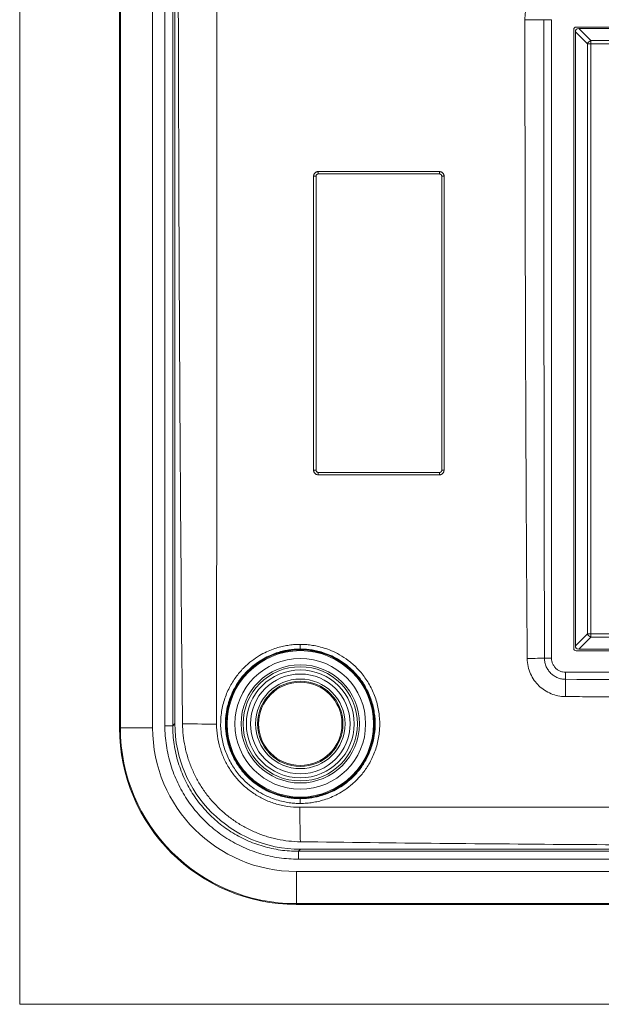
# Model space of a CAD drawing. Units: millimetres. Extents: x -4 to 174, y -3 to 133.
# Drawn here: x -4 to 33, y -3 to 60 of the extents above; entities that cross this region are included whole.
import ezdxf

# ---------------------------------------------------------------- set-up
doc = ezdxf.new("R2010")
doc.units = ezdxf.units.MM
doc.layers.add('1', color=7, linetype='Continuous', true_color=0xffffff)

msp = doc.modelspace()

# ---------------------------------------------------------------- linework, layer by layer
at = {"layer": '1', "color": 8, "linetype": 'Continuous', "lineweight": 18}
for q in [(-3.794, 133.096), (173.906, -2.604)]:
    msp.add_line((-3.794, -2.604), q, dxfattribs=at)
at = {"layer": '1', "color": 155, "linetype": 'Continuous', "lineweight": 18}
for p, q in [((2.556, 14.986), (2.556, 115.506)), ((6.077, 15.262), (6.077, 115.23)), ((31.606, 59.596), (138.506, 59.596)), ((31.456, 20.046), (31.456, 59.446)), ((31.556, 20.208), (31.556, 59.284)), ((31.768, 59.496), (34.077, 59.496)), ((15.056, 31.396), (15.056, 50.096)), ((23.056, 50.096), (23.056, 31.396)), ((138.506, 19.896), (31.606, 19.896)), ((34.077, 19.996), (31.768, 19.996)), ((156.04, 7.267), (14.072, 7.267)), ((156.316, 3.746), (13.796, 3.746))]:
    msp.add_line(p, q, dxfattribs=at)
at = {"layer": '1', "color": 155, "linetype": 'Continuous', "lineweight": 13}
for p, q in [((2.612, 115.506), (2.612, 14.99)), ((4.661, 115.497), (4.661, 14.995)), ((5.443, 15.128), (5.443, 115.364)), ((5.943, 15.128), (5.943, 115.364)), ((29.546, 60.064), (30.039, 60.064)), ((30.039, 60.064), (30.039, 19.428)), ((32.318, 58.522), (31.556, 59.284)), ((32.53, 58.734), (31.768, 59.496)), ((32.53, 58.522), (32.318, 58.522)), ((32.318, 58.522), (32.318, 20.97)), ((34.009, 58.734), (32.53, 58.734)), ((32.53, 58.522), (32.53, 58.734)), ((34.009, 58.522), (32.53, 58.522)), ((32.53, 58.522), (32.53, 20.97)), ((14.903, 31.394), (14.903, 50.095)), ((23.203, 50.095), (23.203, 31.394)), ((31.556, 20.208), (32.318, 20.97)), ((31.768, 19.996), (32.53, 20.758)), ((32.53, 20.97), (32.318, 20.97)), ((32.53, 20.97), (34.009, 20.97)), ((32.53, 20.97), (32.53, 20.758)), ((32.53, 20.758), (34.009, 20.758)), ((30.039, 19.428), (29.59, 19.428)), ((30.938, 18.529), (139.174, 18.529)), ((30.938, 18.08), (30.938, 18.529)), ((5.943, 15.128), (5.443, 15.128)), ((6.077, 15.262), (5.943, 15.128)), ((2.556, 14.986), (2.612, 14.99)), ((4.661, 14.995), (2.612, 14.995)), ((14.072, 7.267), (13.938, 7.133)), ((13.938, 7.133), (13.938, 6.633)), ((156.174, 7.133), (13.938, 7.133)), ((156.174, 6.633), (13.938, 6.633)), ((13.805, 5.851), (13.805, 3.802)), ((13.805, 5.851), (156.307, 5.851)), ((13.796, 3.746), (13.8, 3.802)), ((13.796, 3.802), (156.312, 3.802))]:
    msp.add_line(p, q, dxfattribs=at)
at = {"layer": '1', "color": 155, "linetype": 'Continuous', "lineweight": 18}
for radius in [4.745, 4.711, 2.65]:
    msp.add_circle((14.056, 15.246), radius, dxfattribs=at)
at = {"layer": '1', "color": 155, "linetype": 'Continuous', "lineweight": 13}
for radius in [4.659, 4.159, 3.764, 3.634, 3.432, 3.172, 2.85, 2.716]:
    msp.add_circle((14.056, 15.246), radius, dxfattribs=at)
at = {"layer": '1', "color": 155, "linetype": 'Continuous', "lineweight": 18}
for centre, radius, start, end in [((31.606, 59.446), 0.15, 90, 180), ((31.606, 20.046), 0.15, 180, 270), ((13.805, 14.995), 11.249, 180.04966, 269.95034)]:
    msp.add_arc(centre, radius, start, end, dxfattribs=at)
at = {"layer": '1', "color": 155, "linetype": 'Continuous', "lineweight": 13}
for radius, start, end in [(11.193, 180.02489, 269.95022), (9.144, 180, 270)]:
    msp.add_arc((13.805, 14.995), radius, start, end, dxfattribs=at)
for centre, major_axis, ratio, start_param, end_param in [((28.363, 60.064), (-1.2, -0.001), 0.00694, 1.553992, 2.974408), ((32.53, 58.522), (0.212, 0.212), 0.57735, 1.047198, 2.094395), ((85.056, 81.288), (-3376.806, 0), 0.00915, 1.550109, 1.55239), ((15.206, 50.396), (0, 0.15), 0.020687, 1.579945, 3.150758), ((22.906, 50.396), (0, 0.15), 0.018407, 1.584418, 3.150758), ((14.906, 50.096), (-0.15, 0), 0.009219, 1.55002, 3.120839), ((23.206, 50.096), (0.15, 0), 0.009218, 3.123252, 4.694071), ((14.906, 31.396), (-0.15, 0), 0.01346, 1.55002, 3.120838), ((23.206, 31.396), (0.15, 0), 0.013459, 3.135837, 4.694071), ((15.206, 31.096), (0, -0.15), 0.020688, 3.155187, 4.71895), ((85.056, 76.764), (3376.806, 0), 0.013527, 4.691701, 4.693982), ((22.906, 31.096), (0, -0.15), 0.018407, 3.155101, 4.725914), ((32.53, 20.97), (-0.212, 0.212), 0.57735, 1.047198, 2.094395), ((28.513, 19.428), (-1.2, -0.009), 0.016044, 1.553918, 2.684319), ((30.938, 17.003), (-0.009, -1.2), 0.015903, 3.598957, 4.729239), ((8.792, 15.278), (2.7, -0.002), 0.017139, 3.74335, 4.689794), ((14.089, 9.982), (-0.002, 2.7), 0.02105, 1.589104, 2.54952)]:
    msp.add_ellipse(centre, major_axis=major_axis, ratio=ratio, start_param=start_param, end_param=end_param, dxfattribs=at)
at = {"layer": '1', "color": 155, "linetype": 'Continuous', "lineweight": 18}
for centre, major_axis, ratio, start_param, end_param in [((31.98, 59.072), (-0.367, 0.367), 0.57735, 5.759587, 6.806784), ((14.056, 20.309), (0, 0.3), 0.021036, 1.58676, 3.124135), ((31.98, 20.42), (0.367, 0.367), 0.57735, 2.617994, 3.665191), ((14.082, 15.272), (-5.664, -5.664), 0.998783, 5.498396, 7.067974), ((14.056, 10.186), (0, -0.3), 0.021024, 3.15905, 4.730664)]:
    msp.add_ellipse(centre, major_axis=major_axis, ratio=ratio, start_param=start_param, end_param=end_param, dxfattribs=at)
for points, knots in [([(6.286, 65.246), (6.295, 61.08), (6.305, 56.914), (6.333, 48.582), (6.35, 44.415), (6.393, 36.083), (6.418, 31.917), (6.482, 23.585), (6.519, 19.419), (6.566, 15.254)], [0, 0, 0, 0, 0.25, 0.25, 0.5, 0.5, 0.75, 0.75, 1, 1, 1, 1]), ([(15.056, 50.096), (15.056, 50.106), (15.057, 50.116), (15.06, 50.13), (15.061, 50.135), (15.064, 50.144), (15.065, 50.149), (15.071, 50.162), (15.076, 50.171), (15.087, 50.187), (15.093, 50.195), (15.107, 50.209), (15.114, 50.215), (15.127, 50.223), (15.131, 50.226), (15.14, 50.231), (15.144, 50.233), (15.157, 50.238), (15.167, 50.241), (15.186, 50.245), (15.196, 50.246), (15.206, 50.246)], [0, 0, 0, 0, 0.125, 0.125, 0.1875, 0.1875, 0.25, 0.25, 0.375, 0.375, 0.5, 0.5, 0.625, 0.625, 0.6875, 0.6875, 0.75, 0.75, 0.875, 0.875, 1, 1, 1, 1]), ([(22.906, 50.246), (22.916, 50.246), (22.926, 50.245), (22.94, 50.242), (22.945, 50.241), (22.954, 50.238), (22.959, 50.236), (22.972, 50.231), (22.981, 50.226), (22.997, 50.215), (23.005, 50.209), (23.019, 50.195), (23.025, 50.188), (23.033, 50.175), (23.036, 50.171), (23.041, 50.162), (23.043, 50.158), (23.048, 50.144), (23.051, 50.135), (23.055, 50.116), (23.056, 50.106), (23.056, 50.096)], [0, 0, 0, 0, 0.125, 0.125, 0.1875, 0.1875, 0.25, 0.25, 0.375, 0.375, 0.5, 0.5, 0.625, 0.625, 0.6875, 0.6875, 0.75, 0.75, 0.875, 0.875, 1, 1, 1, 1]), ([(15.206, 31.246), (15.196, 31.246), (15.186, 31.247), (15.172, 31.25), (15.167, 31.251), (15.158, 31.254), (15.153, 31.255), (15.139, 31.261), (15.131, 31.266), (15.115, 31.277), (15.107, 31.283), (15.093, 31.297), (15.087, 31.304), (15.079, 31.317), (15.076, 31.321), (15.071, 31.329), (15.069, 31.334), (15.064, 31.347), (15.061, 31.357), (15.057, 31.376), (15.056, 31.386), (15.056, 31.396)], [0, 0, 0, 0, 0.125, 0.125, 0.1875, 0.1875, 0.25, 0.25, 0.375, 0.375, 0.5, 0.5, 0.625, 0.625, 0.6875, 0.6875, 0.75, 0.75, 0.875, 0.875, 1, 1, 1, 1]), ([(23.056, 31.396), (23.056, 31.386), (23.055, 31.376), (23.052, 31.362), (23.051, 31.357), (23.048, 31.348), (23.046, 31.343), (23.041, 31.329), (23.036, 31.321), (23.025, 31.305), (23.019, 31.297), (23.005, 31.283), (22.998, 31.277), (22.985, 31.269), (22.981, 31.266), (22.972, 31.261), (22.968, 31.259), (22.954, 31.254), (22.945, 31.251), (22.926, 31.247), (22.916, 31.246), (22.906, 31.246)], [0, 0, 0, 0, 0.125, 0.125, 0.1875, 0.1875, 0.25, 0.25, 0.375, 0.375, 0.5, 0.5, 0.625, 0.625, 0.6875, 0.6875, 0.75, 0.75, 0.875, 0.875, 1, 1, 1, 1]), ([(14.059, 7.742), (13.812, 7.745), (13.567, 7.761), (13.078, 7.815), (12.836, 7.854), (12.534, 7.917), (12.474, 7.931), (12.354, 7.959), (12.294, 7.974), (12.116, 8.02), (11.999, 8.054), (11.65, 8.164), (11.421, 8.248), (10.973, 8.438), (10.753, 8.544), (10.43, 8.719), (10.323, 8.781), (10.113, 8.909), (10.009, 8.975), (9.704, 9.181), (9.509, 9.327), (9.134, 9.637), (8.954, 9.801), (8.609, 10.147), (8.445, 10.329), (8.132, 10.71), (7.986, 10.907), (7.714, 11.313), (7.589, 11.521), (7.358, 11.95), (7.2, 12.28), (7.066, 12.624), (6.981, 12.856), (6.942, 12.972), (6.833, 13.323), (6.772, 13.56), (6.674, 14.036), (6.636, 14.277), (6.583, 14.762), (6.569, 15.007), (6.566, 15.254)], [0, 0, 0, 0, 0.0625, 0.0625, 0.125, 0.125, 0.140625, 0.140625, 0.15625, 0.15625, 0.1875, 0.1875, 0.25, 0.25, 0.3125, 0.3125, 0.34375, 0.34375, 0.375, 0.375, 0.4375, 0.4375, 0.5, 0.5, 0.5625, 0.5625, 0.625, 0.625, 0.6875, 0.6875, 0.75, 0.78125, 0.78125, 0.8125, 0.8125, 0.875, 0.875, 0.9375, 0.9375, 1, 1, 1, 1]), ([(156.053, 7.742), (153.095, 7.702), (150.137, 7.669), (144.221, 7.611), (141.262, 7.586), (135.346, 7.544), (132.388, 7.526), (126.472, 7.496), (123.513, 7.484), (117.597, 7.463), (114.639, 7.454), (108.722, 7.44), (102.806, 7.429), (93.931, 7.419), (88.014, 7.417), (82.098, 7.417), (76.181, 7.419), (67.307, 7.429), (61.39, 7.44), (55.474, 7.454), (52.515, 7.463), (46.599, 7.484), (43.641, 7.496), (37.724, 7.526), (34.766, 7.544), (28.85, 7.586), (25.891, 7.611), (19.975, 7.669), (17.017, 7.702), (14.059, 7.742)], [0, 0, 0, 0, 0.0625, 0.0625, 0.125, 0.125, 0.1875, 0.1875, 0.25, 0.25, 0.3125, 0.3125, 0.375, 0.4375, 0.5, 0.5, 0.5625, 0.625, 0.6875, 0.6875, 0.75, 0.75, 0.8125, 0.8125, 0.875, 0.875, 0.9375, 0.9375, 1, 1, 1, 1])]:
    msp.add_open_spline(points, degree=3, knots=knots, dxfattribs=at)
at = {"layer": '1', "color": 155, "linetype": 'Continuous', "lineweight": 13}
for points, knots in [([(8.751, 65.246), (8.751, 65.206), (8.747, 48.459), (8.741, 31.787), (8.731, 15.232)], [0, 0, 0, 0, 0.002413, 1, 1, 1, 1]), ([(28.493, 19.409), (28.491, 19.677), (28.487, 20.217), (28.481, 21.032), (28.475, 21.856), (28.469, 22.689), (28.463, 23.532), (28.458, 24.385), (28.452, 25.246), (28.447, 26.118), (28.442, 26.999), (28.437, 27.889), (28.432, 28.789), (28.427, 29.698), (28.422, 30.617), (28.418, 31.545), (28.413, 32.483), (28.409, 33.43), (28.405, 34.387), (28.401, 35.353), (28.397, 36.328), (28.393, 37.313), (28.388, 38.785), (28.381, 40.775), (28.374, 43.314), (28.367, 45.954), (28.361, 48.382), (28.357, 50.561), (28.353, 52.46), (28.35, 54.359), (28.347, 56.258), (28.345, 58.157), (28.343, 59.422), (28.342, 60.055)], [0, 0, 0, 0, 0.019808, 0.03985, 0.060124, 0.080631, 0.101371, 0.122345, 0.143551, 0.16499, 0.186662, 0.208567, 0.230705, 0.253076, 0.27568, 0.298517, 0.321587, 0.34489, 0.368426, 0.392195, 0.416197, 0.440432, 0.4649, 0.524851, 0.587306, 0.652265, 0.719727, 0.766439, 0.813151, 0.859863, 0.906576, 0.953288, 1, 1, 1, 1]), ([(29.59, 19.428), (29.581, 23.568), (29.566, 32.128), (29.552, 45.673), (29.548, 55.078), (29.546, 60.064)], [0, 0, 0, 0, 0.305667, 0.631923, 1, 1, 1, 1]), ([(14.056, 10.486), (13.951, 10.486), (13.732, 10.493), (13.389, 10.528), (13.016, 10.595), (12.605, 10.705), (12.155, 10.873), (11.666, 11.116), (11.15, 11.457), (10.632, 11.914), (10.148, 12.492), (9.742, 13.18), (9.453, 13.946), (9.298, 14.755), (9.284, 15.578), (9.411, 16.388), (9.668, 17.149), (10.029, 17.822), (10.455, 18.386), (10.911, 18.838), (11.367, 19.189), (11.808, 19.454), (12.224, 19.649), (12.612, 19.79), (12.973, 19.889), (13.32, 19.956), (13.678, 19.999), (13.926, 20.009), (14.056, 20.009)], [0, 0, 0, 0, 0.021167, 0.043915, 0.069069, 0.097252, 0.129142, 0.165394, 0.206608, 0.252876, 0.303558, 0.357393, 0.412377, 0.467104, 0.521821, 0.576855, 0.630929, 0.682187, 0.729511, 0.772364, 0.810698, 0.844885, 0.875421, 0.902851, 0.927564, 0.950405, 0.973811, 1, 1, 1, 1]), ([(14.056, 20.009), (14.161, 20.009), (14.38, 20.002), (14.722, 19.967), (15.095, 19.901), (15.505, 19.791), (15.955, 19.625), (16.443, 19.383), (16.958, 19.043), (17.476, 18.589), (17.96, 18.013), (18.367, 17.328), (18.658, 16.564), (18.816, 15.758), (18.833, 14.936), (18.71, 14.126), (18.456, 13.365), (18.097, 12.69), (17.672, 12.122), (17.216, 11.666), (16.758, 11.312), (16.315, 11.045), (15.897, 10.848), (15.508, 10.706), (15.145, 10.607), (14.796, 10.539), (14.436, 10.496), (14.187, 10.486), (14.056, 10.486)], [0, 0, 0, 0, 0.021131, 0.04384, 0.068946, 0.097068, 0.12888, 0.165031, 0.20612, 0.252244, 0.302768, 0.35645, 0.411315, 0.465937, 0.520525, 0.575437, 0.629468, 0.680782, 0.728233, 0.771253, 0.80976, 0.844113, 0.874805, 0.902379, 0.927217, 0.950167, 0.973683, 1, 1, 1, 1]), ([(30.938, 18.08), (30.851, 18.081), (30.678, 18.098), (30.43, 18.173), (30.201, 18.292), (29.999, 18.453), (29.83, 18.65), (29.698, 18.882), (29.611, 19.145), (29.591, 19.334), (29.59, 19.428)], [0, 0, 0, 0, 0.124007, 0.245125, 0.36666, 0.488263, 0.609166, 0.733399, 0.865116, 1, 1, 1, 1]), ([(139.193, 16.983), (138.941, 16.981), (138.433, 16.978), (137.667, 16.972), (136.89, 16.966), (136.104, 16.961), (135.307, 16.956), (134.501, 16.95), (133.685, 16.945), (132.858, 16.94), (132.022, 16.935), (131.176, 16.931), (130.319, 16.926), (129.453, 16.922), (128.577, 16.917), (127.69, 16.913), (126.794, 16.909), (125.888, 16.905), (124.971, 16.902), (124.045, 16.898), (123.109, 16.894), (122.163, 16.891), (121.206, 16.888), (118.993, 16.88), (115.401, 16.87), (110.308, 16.859), (104.842, 16.851), (99.299, 16.845), (93.817, 16.841), (88.534, 16.839), (83.289, 16.838), (78.083, 16.84), (72.915, 16.843), (67.932, 16.847), (63.201, 16.854), (58.788, 16.861), (54.612, 16.871), (51.296, 16.88), (48.771, 16.888), (46.972, 16.894), (45.208, 16.901), (43.48, 16.908), (41.787, 16.916), (40.13, 16.924), (38.508, 16.933), (36.922, 16.942), (35.371, 16.952), (33.855, 16.962), (32.375, 16.972), (31.401, 16.98), (30.919, 16.983)], [0, 0, 0, 0, 0.006987, 0.014067, 0.021238, 0.028502, 0.035858, 0.043306, 0.050847, 0.05848, 0.066205, 0.074022, 0.081931, 0.089933, 0.098027, 0.106213, 0.114492, 0.122862, 0.131325, 0.13988, 0.148527, 0.157267, 0.166099, 0.175023, 0.218598, 0.26563, 0.316116, 0.370058, 0.419204, 0.467996, 0.516433, 0.564515, 0.612244, 0.659617, 0.702568, 0.743327, 0.781895, 0.818273, 0.835218, 0.851837, 0.868127, 0.88409, 0.899725, 0.915033, 0.930013, 0.944666, 0.958991, 0.972988, 0.986658, 1, 1, 1, 1]), ([(13.938, 7.133), (13.555, 7.133), (12.796, 7.187), (11.685, 7.429), (10.626, 7.821), (9.634, 8.357), (8.728, 9.027), (7.925, 9.817), (7.24, 10.712), (6.681, 11.705), (6.263, 12.787), (6.002, 13.939), (5.943, 14.731), (5.943, 15.128)], [0, 0, 0, 0, 0.091597, 0.181095, 0.270954, 0.36057, 0.449962, 0.539338, 0.628977, 0.718624, 0.810794, 0.905217, 1, 1, 1, 1]), ([(14.032, 9.933), (14.326, 9.933), (14.915, 9.934), (15.797, 9.934), (16.679, 9.935), (17.561, 9.935), (18.443, 9.936), (19.325, 9.937), (20.208, 9.937), (21.09, 9.938), (21.972, 9.938), (22.854, 9.939), (23.736, 9.94), (24.619, 9.94), (25.501, 9.941), (26.383, 9.941), (27.265, 9.942), (28.147, 9.942), (29.03, 9.943), (29.912, 9.943), (30.794, 9.944), (31.676, 9.944), (32.559, 9.945), (33.441, 9.945), (34.323, 9.946), (35.205, 9.946), (36.088, 9.947), (36.97, 9.947), (37.852, 9.947), (38.734, 9.948), (39.617, 9.948), (40.499, 9.949), (41.381, 9.949), (42.263, 9.95), (43.146, 9.95), (44.028, 9.95), (44.91, 9.951), (45.792, 9.951), (46.675, 9.951), (47.557, 9.952), (48.439, 9.952), (49.322, 9.952), (50.204, 9.953), (51.086, 9.953), (51.969, 9.953), (52.851, 9.954), (53.733, 9.954), (54.615, 9.954), (55.498, 9.954), (56.38, 9.955), (57.262, 9.955), (58.145, 9.955), (59.027, 9.955), (59.909, 9.956), (60.792, 9.956), (61.674, 9.956), (62.556, 9.956), (63.439, 9.957), (64.321, 9.957), (65.203, 9.957), (66.086, 9.957), (66.968, 9.957), (67.85, 9.957), (68.733, 9.958), (69.615, 9.958), (70.497, 9.958), (71.38, 9.958), (72.262, 9.958), (73.144, 9.958), (74.027, 9.958), (74.909, 9.958), (75.791, 9.959), (76.674, 9.959), (77.556, 9.959), (78.438, 9.959), (79.321, 9.959), (80.203, 9.959), (81.085, 9.959), (81.968, 9.959), (82.85, 9.959), (83.732, 9.959), (84.615, 9.959), (85.497, 9.959), (86.38, 9.959), (87.262, 9.959), (88.144, 9.959), (89.027, 9.959), (89.909, 9.959), (90.791, 9.959), (91.674, 9.959), (92.556, 9.959), (93.438, 9.959), (94.321, 9.959), (95.203, 9.958), (96.085, 9.958), (96.968, 9.958), (97.85, 9.958), (98.732, 9.958), (99.615, 9.958), (100.497, 9.958), (101.379, 9.958), (102.262, 9.957), (103.144, 9.957), (104.026, 9.957), (104.909, 9.957), (105.791, 9.957), (106.673, 9.957), (107.556, 9.956), (108.438, 9.956), (109.32, 9.956), (110.203, 9.956), (111.085, 9.955), (111.967, 9.955), (112.85, 9.955), (113.732, 9.955), (114.614, 9.954), (115.497, 9.954), (116.379, 9.954), (117.261, 9.954), (118.143, 9.953), (119.026, 9.953), (119.908, 9.953), (120.79, 9.952), (121.673, 9.952), (122.555, 9.952), (123.437, 9.951), (124.319, 9.951), (125.202, 9.951), (126.084, 9.95), (126.966, 9.95), (127.849, 9.95), (128.731, 9.949), (129.613, 9.949), (130.495, 9.948), (131.378, 9.948), (132.26, 9.947), (133.142, 9.947), (134.024, 9.947), (134.907, 9.946), (135.789, 9.946), (136.671, 9.945), (137.553, 9.945), (138.436, 9.944), (139.318, 9.944), (140.2, 9.943), (141.082, 9.943), (141.965, 9.942), (142.847, 9.942), (143.729, 9.941), (144.611, 9.941), (145.493, 9.94), (146.376, 9.94), (147.258, 9.939), (148.14, 9.938), (149.022, 9.938), (149.904, 9.937), (150.787, 9.937), (151.669, 9.936), (152.551, 9.935), (153.433, 9.935), (154.315, 9.934), (155.197, 9.934), (155.786, 9.933), (156.08, 9.933)], [0, 0, 0, 0, 0.006211, 0.012422, 0.018634, 0.024845, 0.031056, 0.037267, 0.043478, 0.049689, 0.055901, 0.062112, 0.068323, 0.074534, 0.080745, 0.086957, 0.093168, 0.099379, 0.10559, 0.111801, 0.118012, 0.124224, 0.130435, 0.136646, 0.142857, 0.149068, 0.15528, 0.161491, 0.167702, 0.173913, 0.180124, 0.186335, 0.192547, 0.198758, 0.204969, 0.21118, 0.217391, 0.223603, 0.229814, 0.236025, 0.242236, 0.248447, 0.254658, 0.26087, 0.267081, 0.273292, 0.279503, 0.285714, 0.291926, 0.298137, 0.304348, 0.310559, 0.31677, 0.322981, 0.329193, 0.335404, 0.341615, 0.347826, 0.354037, 0.360248, 0.36646, 0.372671, 0.378882, 0.385093, 0.391304, 0.397516, 0.403727, 0.409938, 0.416149, 0.42236, 0.428571, 0.434783, 0.440994, 0.447205, 0.453416, 0.459627, 0.465839, 0.47205, 0.478261, 0.484472, 0.490683, 0.496894, 0.503106, 0.509317, 0.515528, 0.521739, 0.52795, 0.534161, 0.540373, 0.546584, 0.552795, 0.559006, 0.565217, 0.571429, 0.57764, 0.583851, 0.590062, 0.596273, 0.602484, 0.608696, 0.614907, 0.621118, 0.627329, 0.63354, 0.639752, 0.645963, 0.652174, 0.658385, 0.664596, 0.670807, 0.677019, 0.68323, 0.689441, 0.695652, 0.701863, 0.708075, 0.714286, 0.720497, 0.726708, 0.732919, 0.73913, 0.745342, 0.751553, 0.757764, 0.763975, 0.770186, 0.776397, 0.782609, 0.78882, 0.795031, 0.801242, 0.807453, 0.813665, 0.819876, 0.826087, 0.832298, 0.838509, 0.84472, 0.850932, 0.857143, 0.863354, 0.869565, 0.875776, 0.881988, 0.888199, 0.89441, 0.900621, 0.906832, 0.913043, 0.919255, 0.925466, 0.931677, 0.937888, 0.944099, 0.950311, 0.956522, 0.962733, 0.968944, 0.975155, 0.981366, 0.987578, 0.993789, 1, 1, 1, 1])]:
    msp.add_open_spline(points, degree=3, knots=knots, dxfattribs=at)
at = {"layer": '1', "color": 155, "linetype": 'Continuous', "lineweight": 18}
for points in [[(28.342, 60.055), (28.342, 60.228), (28.376, 60.563), (28.517, 61.035), (28.748, 61.477), (29.059, 61.867), (29.434, 62.186), (29.872, 62.436), (30.384, 62.602), (30.737, 62.64), (30.919, 62.641)], [(14.903, 50.095), (14.903, 50.116), (14.908, 50.157), (14.924, 50.21), (14.947, 50.254), (14.973, 50.289), (15.001, 50.318), (15.029, 50.34), (15.057, 50.358), (15.087, 50.372), (15.121, 50.384), (15.158, 50.392), (15.187, 50.395), (15.203, 50.395)], [(15.206, 50.246), (17.773, 50.246), (20.339, 50.246), (22.906, 50.246)], [(22.903, 50.395), (22.925, 50.395), (22.966, 50.39), (23.018, 50.373), (23.062, 50.35), (23.098, 50.324), (23.126, 50.296), (23.148, 50.269), (23.166, 50.24), (23.181, 50.21), (23.192, 50.177), (23.201, 50.14), (23.203, 50.11), (23.203, 50.095)], [(15.203, 31.094), (15.181, 31.094), (15.14, 31.099), (15.088, 31.115), (15.044, 31.138), (15.008, 31.165), (14.98, 31.192), (14.958, 31.22), (14.94, 31.248), (14.925, 31.279), (14.914, 31.312), (14.905, 31.349), (14.903, 31.378), (14.903, 31.394)], [(23.203, 31.394), (23.203, 31.372), (23.199, 31.331), (23.182, 31.279), (23.159, 31.235), (23.133, 31.199), (23.105, 31.171), (23.077, 31.149), (23.049, 31.131), (23.019, 31.116), (22.986, 31.105), (22.948, 31.096), (22.919, 31.094), (22.903, 31.094)], [(22.906, 31.246), (20.339, 31.246), (17.773, 31.246), (15.206, 31.246)], [(30.919, 16.983), (30.758, 16.985), (30.446, 17.019), (30.006, 17.152), (29.595, 17.368), (29.23, 17.658), (28.932, 18.006), (28.696, 18.413), (28.534, 18.897), (28.495, 19.234), (28.493, 19.409)], [(139.174, 18.08), (137.486, 18.076), (134.112, 18.069), (129.064, 18.061), (124.002, 18.055), (118.981, 18.05), (113.885, 18.046), (108.485, 18.043), (102.529, 18.04), (95.788, 18.039), (88.017, 18.038), (79.201, 18.038), (69.992, 18.039), (61.063, 18.043), (51.908, 18.049), (42.09, 18.059), (34.767, 18.071), (30.938, 18.08)], [(8.731, 15.232), (8.73, 14.97), (8.769, 14.459), (8.926, 13.74), (9.185, 13.039), (9.537, 12.385), (9.979, 11.786), (10.499, 11.255), (11.091, 10.8), (11.731, 10.437), (12.444, 10.154), (13.223, 9.974), (13.759, 9.933), (14.032, 9.933)]]:
    msp.add_open_spline(points, degree=3, dxfattribs=at)
at = {"layer": '1', "color": 155, "linetype": 'Continuous', "lineweight": 13}
for points in [[(14.05, 10.18), (13.942, 10.18), (13.717, 10.187), (13.36, 10.223), (12.967, 10.292), (12.535, 10.405), (12.06, 10.578), (11.543, 10.831), (10.993, 11.189), (10.434, 11.673), (9.909, 12.292), (9.467, 13.037), (9.155, 13.862), (8.992, 14.719), (8.976, 15.59), (9.112, 16.463), (9.394, 17.285), (9.786, 18.006), (10.245, 18.606), (10.733, 19.083), (11.219, 19.451), (11.686, 19.728), (12.125, 19.931), (12.535, 20.078), (12.913, 20.18), (13.263, 20.247), (13.625, 20.291), (13.903, 20.304), (14.05, 20.305)], [(14.05, 20.305), (14.158, 20.305), (14.382, 20.298), (14.738, 20.262), (15.131, 20.194), (15.562, 20.082), (16.037, 19.909), (16.553, 19.658), (17.102, 19.302), (17.661, 18.82), (18.186, 18.204), (18.629, 17.463), (18.943, 16.64), (19.109, 15.785), (19.128, 14.915), (18.996, 14.044), (18.718, 13.221), (18.329, 12.497), (17.87, 11.893), (17.382, 11.412), (16.895, 11.041), (16.426, 10.762), (15.984, 10.556), (15.572, 10.408), (15.192, 10.306), (14.841, 10.238), (14.477, 10.193), (14.197, 10.18), (14.05, 10.18)], [(30.039, 19.428), (30.039, 19.36), (30.054, 19.227), (30.121, 19.035), (30.229, 18.863), (30.373, 18.719), (30.545, 18.611), (30.737, 18.544), (30.87, 18.529), (30.938, 18.529)], [(13.938, 6.633), (13.523, 6.633), (12.71, 6.694), (11.549, 6.946), (10.417, 7.365), (9.364, 7.935), (8.402, 8.646), (7.551, 9.483), (6.82, 10.438), (6.236, 11.475), (5.787, 12.625), (5.506, 13.865), (5.443, 14.702), (5.443, 15.128)]]:
    msp.add_open_spline(points, degree=3, dxfattribs=at)

doc.saveas('drawing.dxf')
